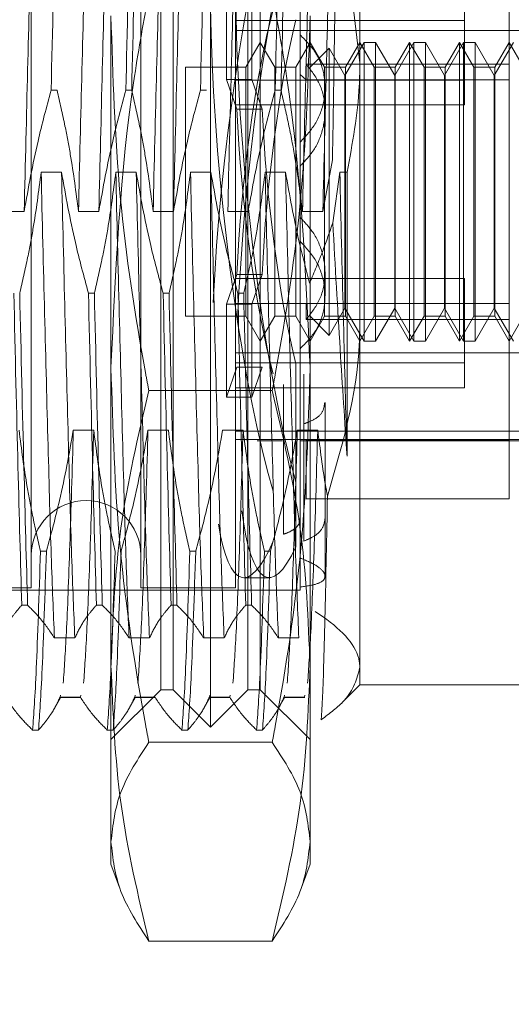
# Model space of a CAD drawing. Units: inches. Extents: x 0 to 23.4, y 0 to 16.5.
# Drawn here: x 10.7 to 10.8, y 9.9 to 9.9 of the extents above; entities that cross this region are included whole.
import ezdxf

# ---------------------------------------------------------------- set-up
doc = ezdxf.new("R2010")
doc.units = ezdxf.units.IN
doc.header["$MEASUREMENT"] = 0
doc.linetypes.add('HIDDEN', pattern=[0.075, 0.05, -0.025])

msp = doc.modelspace()

# ---------------------------------------------------------------- linework, layer by layer
at = {"color": 7, "linetype": 'HIDDEN', "lineweight": 0}
for p, q in [((10.745039, 5.552682), (10.745039, 11.842455)), ((10.75183, 5.552682), (10.75183, 11.842455)), ((10.753012, 5.552682), (10.753012, 11.842455)), ((10.755801, 9.886366), (10.755801, 9.963317)), ((10.752222, 9.934204), (10.752222, 9.960633)), ((10.753117, 9.889051), (10.753117, 9.960633)), ((10.758485, 9.889051), (10.758485, 9.960633)), ((10.75938, 9.960633), (10.75938, 9.934204)), ((10.766538, 9.960275), (10.766538, 9.93411)), ((10.742916, 9.953295), (10.742916, 9.909717)), ((10.75079, 9.953295), (10.75079, 9.909717)), ((10.757591, 9.953295), (10.757591, 9.909717)), ((10.762243, 9.953474), (10.762243, 9.93612)), ((10.777276, 9.935579), (10.777276, 9.942701)), ((10.766538, 9.93411), (10.765614, 9.941971)), ((10.756953, 9.932921), (10.756953, 9.939591)), ((10.758773, 9.932921), (10.758773, 9.939591)), ((10.774054, 9.938935), (10.774054, 9.937145)), ((10.748643, 9.890774), (10.748643, 9.937481)), ((10.762959, 9.937481), (10.762959, 9.890774)), ((10.774054, 9.937145), (10.757591, 9.937145)), ((10.774054, 9.937145), (10.774054, 9.931081)), ((10.757591, 9.936428), (10.784434, 9.936428)), ((10.762243, 9.93612), (10.762243, 9.933266)), ((10.75938, 9.935579), (10.758347, 9.933789)), ((10.760413, 9.933789), (10.75938, 9.935579)), ((10.762959, 9.935579), (10.761926, 9.933789)), ((10.763992, 9.933789), (10.762959, 9.935579)), ((10.766841, 9.935579), (10.765465, 9.933195)), ((10.766538, 9.935579), (10.765505, 9.933789)), ((10.767572, 9.933789), (10.766538, 9.935579)), ((10.766841, 9.914104), (10.766841, 9.935579)), ((10.767667, 9.935579), (10.766841, 9.935579)), ((10.767667, 9.935579), (10.767667, 9.933936)), ((10.769044, 9.933195), (10.767667, 9.935579)), ((10.77042, 9.935579), (10.769044, 9.933195)), ((10.770117, 9.935579), (10.769084, 9.933789)), ((10.770117, 9.914104), (10.770117, 9.935579)), ((10.771151, 9.933789), (10.770117, 9.935579)), ((10.77042, 9.914104), (10.77042, 9.935579)), ((10.771247, 9.935579), (10.77042, 9.935579)), ((10.771247, 9.935579), (10.771247, 9.933936)), ((10.772623, 9.933195), (10.771247, 9.935579)), ((10.773999, 9.935579), (10.772623, 9.933195)), ((10.773697, 9.935579), (10.772663, 9.933789)), ((10.773697, 9.914104), (10.773697, 9.935579)), ((10.77473, 9.933789), (10.773697, 9.935579)), ((10.773999, 9.914104), (10.773999, 9.935579)), ((10.774826, 9.935579), (10.773999, 9.935579)), ((10.774826, 9.935579), (10.774826, 9.933936)), ((10.776202, 9.933195), (10.774826, 9.935579)), ((10.777578, 9.935579), (10.776202, 9.933195)), ((10.777276, 9.935579), (10.776242, 9.933789)), ((10.777276, 9.934025), (10.777276, 9.935579)), ((10.778309, 9.933789), (10.777276, 9.935579)), ((10.76433, 9.93516), (10.762959, 9.933789)), ((10.76433, 9.933582), (10.76433, 9.93516)), ((10.765465, 9.933195), (10.76433, 9.93516)), ((10.752222, 9.889051), (10.752222, 9.934204)), ((10.754011, 9.933789), (10.754011, 9.920086)), ((10.758347, 9.933789), (10.754011, 9.933789)), ((10.758347, 9.933789), (10.758347, 9.920086)), ((10.75938, 9.934204), (10.75938, 9.889051)), ((10.760413, 9.915894), (10.760413, 9.933789)), ((10.761926, 9.933789), (10.760413, 9.933789)), ((10.761926, 9.933789), (10.761926, 9.920086)), ((10.762666, 9.932883), (10.762666, 9.934025)), ((10.777276, 9.934025), (10.762666, 9.934025)), ((10.763992, 9.915894), (10.763992, 9.933789)), ((10.765505, 9.933789), (10.763992, 9.933789)), ((10.765505, 9.933789), (10.765505, 9.920086)), ((10.766538, 9.93411), (10.766538, 9.890642)), ((10.767572, 9.915894), (10.767572, 9.933789)), ((10.769084, 9.933789), (10.767572, 9.933789)), ((10.767667, 9.933936), (10.767667, 9.914104)), ((10.769084, 9.933789), (10.769084, 9.920086)), ((10.771151, 9.915894), (10.771151, 9.933789)), ((10.772663, 9.933789), (10.771151, 9.933789)), ((10.771247, 9.933936), (10.771247, 9.914104)), ((10.772663, 9.933789), (10.772663, 9.920086)), ((10.77473, 9.915894), (10.77473, 9.933789)), ((10.776242, 9.933789), (10.77473, 9.933789)), ((10.774826, 9.933936), (10.774826, 9.914104)), ((10.776242, 9.933789), (10.776242, 9.920086)), ((10.777276, 9.902768), (10.777276, 9.934025)), ((10.762243, 9.933266), (10.762666, 9.932883)), ((10.762243, 9.933266), (10.762243, 9.928396)), ((10.76433, 9.914523), (10.76433, 9.933582)), ((10.765465, 9.931917), (10.765465, 9.933195)), ((10.769044, 9.931917), (10.769044, 9.933195)), ((10.772623, 9.931917), (10.772623, 9.933195)), ((10.776202, 9.931917), (10.776202, 9.933195)), ((10.756953, 9.932921), (10.757696, 9.930786)), ((10.756953, 9.932921), (10.758773, 9.932921)), ((10.774054, 9.932872), (10.757591, 9.932872)), ((10.758773, 9.932921), (10.759516, 9.930786)), ((10.777276, 9.932883), (10.762666, 9.932883)), ((10.764033, 9.930644), (10.764033, 9.932331)), ((10.74434, 9.932136), (10.744763, 9.932136)), ((10.749709, 9.932136), (10.750132, 9.932136)), ((10.755077, 9.932136), (10.7555, 9.932136)), ((10.760446, 9.932136), (10.760869, 9.932136)), ((10.765465, 9.916488), (10.765465, 9.931917)), ((10.769044, 9.916488), (10.769044, 9.931917)), ((10.772623, 9.916488), (10.772623, 9.931917)), ((10.776202, 9.916488), (10.776202, 9.931917)), ((10.774054, 9.931081), (10.757591, 9.931081)), ((10.757696, 9.930786), (10.759516, 9.930786)), ((10.762243, 9.928396), (10.762243, 9.898524)), ((10.764568, 9.927135), (10.763877, 9.923433)), ((10.745087, 9.92625), (10.743621, 9.92625)), ((10.750456, 9.92625), (10.748989, 9.92625)), ((10.755824, 9.92625), (10.754358, 9.92625)), ((10.761193, 9.92625), (10.759727, 9.92625)), ((10.765095, 9.92625), (10.764588, 9.922609)), ((10.765614, 9.92625), (10.765095, 9.92625)), ((10.765614, 9.905844), (10.765614, 9.92625)), ((10.742403, 9.923433), (10.740937, 9.923433)), ((10.747771, 9.923433), (10.746305, 9.923433)), ((10.75314, 9.923433), (10.751674, 9.923433)), ((10.758509, 9.923433), (10.757042, 9.923433)), ((10.763877, 9.923433), (10.762411, 9.923433)), ((10.754011, 9.920086), (10.754011, 9.915894)), ((10.758347, 9.920086), (10.758347, 9.915894)), ((10.761926, 9.920086), (10.761926, 9.915894)), ((10.765505, 9.920086), (10.765505, 9.915894)), ((10.769084, 9.920086), (10.769084, 9.915894)), ((10.772663, 9.920086), (10.772663, 9.915894)), ((10.776242, 9.920086), (10.776242, 9.915894)), ((10.756953, 9.916762), (10.757696, 9.918897)), ((10.757696, 9.918897), (10.759516, 9.918897)), ((10.758773, 9.916762), (10.759516, 9.918897)), ((10.764033, 9.917352), (10.764033, 9.91904)), ((10.774054, 9.918602), (10.757591, 9.918602)), ((10.774054, 9.918602), (10.774054, 9.916811)), ((10.747024, 9.917547), (10.747447, 9.917547)), ((10.752393, 9.917547), (10.752816, 9.917547)), ((10.757761, 9.917547), (10.758185, 9.917547)), ((10.774054, 9.916811), (10.757591, 9.916811)), ((10.777276, 9.916801), (10.762666, 9.916801)), ((10.762666, 9.916801), (10.762666, 9.915658)), ((10.774054, 9.916811), (10.774054, 9.910748)), ((10.756953, 9.916762), (10.756953, 9.910092)), ((10.756953, 9.916762), (10.758773, 9.916762)), ((10.758773, 9.916762), (10.758773, 9.910092)), ((10.76433, 9.914523), (10.765465, 9.916488)), ((10.765465, 9.916488), (10.766841, 9.914104)), ((10.767667, 9.914104), (10.769044, 9.916488)), ((10.769044, 9.916488), (10.77042, 9.914104)), ((10.771247, 9.914104), (10.772623, 9.916488)), ((10.772623, 9.916488), (10.773999, 9.914104)), ((10.774826, 9.914104), (10.776202, 9.916488)), ((10.776202, 9.916488), (10.777578, 9.914104)), ((10.754011, 9.915894), (10.758347, 9.915894)), ((10.758347, 9.915894), (10.75938, 9.914104)), ((10.75938, 9.914104), (10.760413, 9.915894)), ((10.760413, 9.915894), (10.761926, 9.915894)), ((10.761926, 9.915894), (10.762959, 9.914104)), ((10.777276, 9.915658), (10.762666, 9.915658)), ((10.762959, 9.914104), (10.763992, 9.915894)), ((10.762959, 9.915894), (10.76433, 9.914523)), ((10.763992, 9.915894), (10.765505, 9.915894)), ((10.765505, 9.915894), (10.766538, 9.914104)), ((10.766538, 9.914104), (10.767572, 9.915894)), ((10.767572, 9.915894), (10.769084, 9.915894)), ((10.769084, 9.915894), (10.770117, 9.914104)), ((10.770117, 9.914104), (10.771151, 9.915894)), ((10.771151, 9.915894), (10.772663, 9.915894)), ((10.772663, 9.915894), (10.773697, 9.914104)), ((10.773697, 9.914104), (10.77473, 9.915894)), ((10.77473, 9.915894), (10.776242, 9.915894)), ((10.776242, 9.915894), (10.777276, 9.914104)), ((10.777276, 9.914104), (10.778309, 9.915894)), ((10.766841, 9.914104), (10.767667, 9.914104)), ((10.77042, 9.914104), (10.771247, 9.914104)), ((10.773999, 9.914104), (10.774826, 9.914104)), ((10.757591, 9.913255), (10.784434, 9.913255)), ((10.774054, 9.912539), (10.757591, 9.912539)), ((10.757696, 9.912228), (10.756953, 9.910092)), ((10.757696, 9.912228), (10.759516, 9.912228)), ((10.759516, 9.912228), (10.758773, 9.910092)), ((10.761932, 9.912474), (10.761932, 9.90397)), ((10.762511, 9.903307), (10.762511, 9.91174)), ((10.760239, 9.910556), (10.751363, 9.910556)), ((10.774054, 9.910748), (10.757591, 9.910748)), ((10.761057, 9.910985), (10.761057, 9.902606)), ((10.742916, 9.909717), (10.742916, 9.896388)), ((10.75079, 9.909717), (10.75079, 9.896388)), ((10.756953, 9.910092), (10.758773, 9.910092)), ((10.757591, 9.909717), (10.757591, 9.896388)), ((10.764033, 9.903441), (10.764033, 9.909689)), ((10.761057, 9.900238), (10.761057, 9.908617)), ((10.745935, 9.907713), (10.747401, 9.907713)), ((10.751304, 9.907713), (10.75277, 9.907713)), ((10.756673, 9.907713), (10.758139, 9.907713)), ((10.757591, 9.907627), (10.784434, 9.907627)), ((10.761932, 9.899312), (10.761932, 9.907816)), ((10.762041, 9.907713), (10.763507, 9.907713)), ((10.762511, 9.908166), (10.762511, 9.899733)), ((10.757591, 9.907036), (10.784434, 9.907036)), ((10.759164, 9.906946), (10.760984, 9.906946)), ((10.762243, 9.906946), (10.784434, 9.906946)), ((10.777276, 9.906982), (10.762666, 9.906982)), ((10.762666, 9.902768), (10.762666, 9.906982)), ((10.764033, 9.897206), (10.764033, 9.903441)), ((10.777276, 9.902768), (10.762666, 9.902768)), ((10.743998, 9.899009), (10.743575, 9.899009)), ((10.754735, 9.899009), (10.754312, 9.899009)), ((10.760104, 9.899009), (10.759681, 9.899009)), ((10.762243, 9.898524), (10.762243, 9.89643)), ((10.758197, 9.897104), (10.760017, 9.897104)), ((10.707125, 9.896388), (10.742916, 9.896388)), ((10.75079, 9.896388), (10.757591, 9.896388)), ((10.762243, 9.89643), (10.762243, 9.896209)), ((10.707483, 9.896209), (10.762243, 9.896209)), ((10.742648, 9.895131), (10.742225, 9.895131)), ((10.748017, 9.895131), (10.747594, 9.895131)), ((10.753386, 9.895131), (10.752962, 9.895131)), ((10.758754, 9.895131), (10.758331, 9.895131)), ((10.744578, 9.892773), (10.746044, 9.892773)), ((10.749946, 9.892773), (10.751412, 9.892773)), ((10.755315, 9.892773), (10.756781, 9.892773)), ((10.760684, 9.892773), (10.76215, 9.892773)), ((10.748643, 9.876524), (10.748643, 9.890774)), ((10.762959, 9.890774), (10.762959, 9.876524)), ((10.766538, 9.890642), (10.766538, 9.889409)), ((10.76526, 9.88813), (10.766538, 9.889409)), ((10.766538, 9.889409), (10.780855, 9.889409)), ((10.744586, 9.887717), (10.745047, 9.888515)), ((10.745011, 9.888652), (10.744978, 9.888512)), ((10.746445, 9.888512), (10.744978, 9.888512)), ((10.744978, 9.888485), (10.746477, 9.888485)), ((10.746477, 9.888652), (10.746445, 9.888512)), ((10.748643, 9.885471), (10.752222, 9.889051)), ((10.749955, 9.887717), (10.750416, 9.888515)), ((10.750379, 9.888652), (10.750347, 9.888512)), ((10.751813, 9.888512), (10.750347, 9.888512)), ((10.750347, 9.888485), (10.751845, 9.888485)), ((10.752222, 9.889051), (10.753117, 9.889051)), ((10.753117, 9.889051), (10.755801, 9.886366)), ((10.755324, 9.887717), (10.755784, 9.888515)), ((10.755748, 9.888652), (10.755716, 9.888512)), ((10.757182, 9.888512), (10.755716, 9.888512)), ((10.755716, 9.888485), (10.757214, 9.888485)), ((10.755801, 9.886366), (10.758485, 9.889051)), ((10.757214, 9.888652), (10.757182, 9.888512)), ((10.758485, 9.889051), (10.75938, 9.889051)), ((10.75938, 9.889051), (10.762959, 9.885471)), ((10.760694, 9.88772), (10.761153, 9.888515)), ((10.761117, 9.888652), (10.761084, 9.888512)), ((10.762551, 9.888512), (10.761084, 9.888512)), ((10.761084, 9.888485), (10.762583, 9.888485)), ((10.762583, 9.888652), (10.762551, 9.888512)), ((10.743005, 9.886153), (10.743428, 9.886153)), ((10.748374, 9.886153), (10.748797, 9.886153)), ((10.753743, 9.886153), (10.754166, 9.886153)), ((10.759111, 9.886153), (10.759534, 9.886153)), ((10.760239, 9.885278), (10.751363, 9.885278)), ((10.748643, 9.876524), (10.749256, 9.87484)), ((10.762346, 9.874838), (10.762959, 9.876524)), ((10.760239, 9.870992), (10.751363, 9.870992))]:
    msp.add_line(p, q, dxfattribs=at)
msp.add_arc((10.746853, 9.898714), 0.003937, 360, 180, dxfattribs=at)
for centre, major_axis, start_param, end_param in [((10.762741, 9.924842), (-0.002792, 0.027735), 5.865806, 8.690141), ((10.760922, 9.924842), (-0.002792, 0.027735), 6.267586, 8.726337), ((10.760922, 9.924842), (0.002792, 0.027735), 0.698441, 1.877445), ((10.762741, 9.924842), (0.002792, 0.027735), 0.734637, 1.92498), ((10.760922, 9.924842), (0.001801, 0.017893), 0.766455, 1.92499), ((10.762741, 9.924842), (0.001801, 0.017893), 0.823368, 1.92499), ((10.760922, 9.924842), (-0.001801, 0.017893), 1.216602, 2.375138), ((10.762741, 9.924842), (-0.001801, 0.017893), 1.216602, 2.318225), ((10.762741, 9.924842), (0.002792, 0.027735), 2.559765, 3.558972), ((10.760922, 9.924842), (0.002792, 0.027735), 2.62447, 3.595168)]:
    msp.add_ellipse(centre, major_axis=major_axis, ratio=0.154987, start_param=start_param, end_param=end_param, dxfattribs=at)
for points, knots in [([(10.743359, 9.956911), (10.743281, 9.95508), (10.743126, 9.951431), (10.742904, 9.943222), (10.742649, 9.933715), (10.742485, 9.926858), (10.742403, 9.923433)], [0, 0, 0, 0, 0.248873, 0.495939, 0.74825, 1, 1, 1, 1]), ([(10.747262, 9.956911), (10.747184, 9.95508), (10.747028, 9.951431), (10.746807, 9.943222), (10.746552, 9.933715), (10.746387, 9.926858), (10.746305, 9.923433)], [0, 0, 0, 0, 0.248873, 0.495939, 0.74825, 1, 1, 1, 1]), ([(10.748728, 9.956911), (10.74865, 9.95508), (10.748494, 9.951431), (10.748273, 9.943222), (10.748018, 9.933715), (10.747853, 9.926858), (10.747771, 9.923433)], [0, 0, 0, 0, 0.248873, 0.495939, 0.74825, 1, 1, 1, 1]), ([(10.752631, 9.956911), (10.752553, 9.95508), (10.752397, 9.951431), (10.752176, 9.943222), (10.75192, 9.933715), (10.751756, 9.926858), (10.751674, 9.923433)], [0, 0, 0, 0, 0.248873, 0.495939, 0.74825, 1, 1, 1, 1]), ([(10.754097, 9.956911), (10.754019, 9.95508), (10.753863, 9.951431), (10.753642, 9.943222), (10.753387, 9.933715), (10.753222, 9.926858), (10.75314, 9.923433)], [0, 0, 0, 0, 0.248873, 0.495939, 0.74825, 1, 1, 1, 1]), ([(10.757999, 9.956911), (10.757921, 9.95508), (10.757766, 9.951431), (10.757544, 9.943222), (10.757289, 9.933715), (10.757125, 9.926858), (10.757042, 9.923433)], [0, 0, 0, 0, 0.2488732, 0.495939, 0.74825, 1, 1, 1, 1]), ([(10.763368, 9.956911), (10.76329, 9.95508), (10.763134, 9.951431), (10.762913, 9.943222), (10.762658, 9.933715), (10.762493, 9.926858), (10.762411, 9.923433)], [0, 0, 0, 0, 0.248873, 0.495939, 0.74825, 1, 1, 1, 1]), ([(10.764834, 9.956911), (10.764756, 9.95508), (10.7646, 9.951431), (10.764379, 9.943222), (10.764124, 9.933715), (10.763959, 9.926858), (10.763877, 9.923433)], [0, 0, 0, 0, 0.248873, 0.495939, 0.74825, 1, 1, 1, 1]), ([(10.765089, 9.956363), (10.765044, 9.954484), (10.76494, 9.950235), (10.764776, 9.940401), (10.76464, 9.931957), (10.764573, 9.927467), (10.764568, 9.927135)], [0, 0, 0, 0, 0.274486, 0.620673, 0.971994, 1, 1, 1, 1]), ([(10.74434, 9.932136), (10.744442, 9.936472), (10.744644, 9.945028), (10.744822, 9.951406), (10.744909, 9.954552)], [0, 0, 0, 0, 0.5067703, 1, 1, 1, 1]), ([(10.749709, 9.932136), (10.749811, 9.936472), (10.750012, 9.945028), (10.75019, 9.951406), (10.750278, 9.954552)], [0, 0, 0, 0, 0.50677, 1, 1, 1, 1]), ([(10.750701, 9.954552), (10.750614, 9.951406), (10.750435, 9.945028), (10.750234, 9.936472), (10.750132, 9.932136)], [0, 0, 0, 0, 0.4932297, 1, 1, 1, 1]), ([(10.755077, 9.932136), (10.755179, 9.936472), (10.755381, 9.945028), (10.755559, 9.951406), (10.755647, 9.954552)], [0, 0, 0, 0, 0.50677, 1, 1, 1, 1]), ([(10.760446, 9.932136), (10.760548, 9.936472), (10.76075, 9.945028), (10.760928, 9.951406), (10.761015, 9.954552)], [0, 0, 0, 0, 0.50677, 1, 1, 1, 1]), ([(10.761439, 9.954552), (10.761351, 9.951406), (10.761173, 9.945028), (10.760971, 9.936472), (10.760869, 9.932136)], [0, 0, 0, 0, 0.49323, 1, 1, 1, 1]), ([(10.751363, 9.939128), (10.751001, 9.93714), (10.74938, 9.928249), (10.748965, 9.919217), (10.748643, 9.912203)], [0, 0, 0, 0, 0.223497, 1, 1, 1, 1]), ([(10.762959, 9.912203), (10.762637, 9.919217), (10.762222, 9.928249), (10.760601, 9.93714), (10.760239, 9.939128)], [0, 0, 0, 0, 0.776503, 1, 1, 1, 1]), ([(10.751363, 9.910556), (10.751291, 9.910944), (10.75043, 9.915565), (10.749044, 9.924512), (10.748777, 9.933147), (10.748643, 9.937481)], [0, 0, 0, 0, 0.043676, 0.520138, 1, 1, 1, 1]), ([(10.762959, 9.937481), (10.762827, 9.933181), (10.762562, 9.924545), (10.761178, 9.915597), (10.760311, 9.910944), (10.760239, 9.910556)], [0, 0, 0, 0, 0.476186, 0.956324, 1, 1, 1, 1]), ([(10.762243, 9.928396), (10.762653, 9.928841), (10.763473, 9.929733), (10.764056, 9.931462), (10.764052, 9.933211), (10.763472, 9.934873), (10.762657, 9.9357), (10.762243, 9.93612)], [0, 0, 0, 0, 0.200816, 0.401707, 0.600461, 0.797271, 1, 1, 1, 1]), ([(10.762666, 9.934025), (10.763022, 9.933575), (10.763733, 9.932676), (10.76412, 9.930963), (10.763927, 9.929225), (10.763251, 9.927738), (10.762544, 9.927002), (10.762243, 9.926689)], [0, 0, 0, 0, 0.213659, 0.427479, 0.637338, 0.845805, 1, 1, 1, 1]), ([(10.765614, 9.92625), (10.766005, 9.928314), (10.766497, 9.93092), (10.766531, 9.933561), (10.766538, 9.93411)], [0, 0, 0, 0, 0.792225, 1, 1, 1, 1]), ([(10.74434, 9.932136), (10.74401, 9.930922), (10.74323, 9.928049), (10.742705, 9.925123), (10.742403, 9.923433)], [0, 0, 0, 0, 0.422793, 1, 1, 1, 1]), ([(10.746305, 9.923433), (10.746128, 9.924801), (10.745863, 9.926852), (10.745311, 9.929749), (10.74496, 9.931279), (10.744763, 9.932136)], [0, 0, 0, 0, 0.467931, 0.701808, 1, 1, 1, 1]), ([(10.749709, 9.932136), (10.749379, 9.930922), (10.748598, 9.928049), (10.748074, 9.925123), (10.747771, 9.923433)], [0, 0, 0, 0, 0.422793, 1, 1, 1, 1]), ([(10.751674, 9.923433), (10.751497, 9.924801), (10.751232, 9.926852), (10.750679, 9.929749), (10.750328, 9.931279), (10.750132, 9.932136)], [0, 0, 0, 0, 0.467931, 0.701808, 1, 1, 1, 1]), ([(10.755077, 9.932136), (10.754747, 9.930922), (10.753967, 9.928049), (10.753443, 9.925123), (10.75314, 9.923433)], [0, 0, 0, 0, 0.422793, 1, 1, 1, 1]), ([(10.760446, 9.932136), (10.760116, 9.930922), (10.759336, 9.928049), (10.758811, 9.925123), (10.758509, 9.923433)], [0, 0, 0, 0, 0.422793, 1, 1, 1, 1]), ([(10.762411, 9.923433), (10.762246, 9.92472), (10.761976, 9.926825), (10.761424, 9.929723), (10.761054, 9.931332), (10.760869, 9.932136)], [0, 0, 0, 0, 0.4403321, 0.7200194, 1, 1, 1, 1]), ([(10.743621, 9.92625), (10.743444, 9.924882), (10.743179, 9.922831), (10.742626, 9.919934), (10.742275, 9.918404), (10.742079, 9.917547)], [0, 0, 0, 0, 0.467931, 0.701808, 1, 1, 1, 1]), ([(10.744578, 9.892773), (10.7445, 9.894603), (10.744344, 9.898252), (10.744123, 9.906461), (10.743867, 9.915968), (10.743703, 9.922825), (10.743621, 9.92625)], [0, 0, 0, 0, 0.248873, 0.495939, 0.74825, 1, 1, 1, 1]), ([(10.746044, 9.892773), (10.745966, 9.894603), (10.74581, 9.898252), (10.745589, 9.906461), (10.745334, 9.915968), (10.745169, 9.922825), (10.745087, 9.92625)], [0, 0, 0, 0, 0.248873, 0.495939, 0.74825, 1, 1, 1, 1]), ([(10.747024, 9.917547), (10.746694, 9.918761), (10.745914, 9.921634), (10.74539, 9.924561), (10.745087, 9.92625)], [0, 0, 0, 0, 0.422793, 1, 1, 1, 1]), ([(10.748989, 9.92625), (10.748813, 9.924882), (10.748548, 9.922831), (10.747995, 9.919934), (10.747644, 9.918404), (10.747447, 9.917547)], [0, 0, 0, 0, 0.467931, 0.701808, 1, 1, 1, 1]), ([(10.749946, 9.892773), (10.749868, 9.894603), (10.749713, 9.898252), (10.749491, 9.906461), (10.749236, 9.915968), (10.749072, 9.922825), (10.748989, 9.92625)], [0, 0, 0, 0, 0.248873, 0.495939, 0.74825, 1, 1, 1, 1]), ([(10.751412, 9.892773), (10.751334, 9.894603), (10.751179, 9.898252), (10.750957, 9.906461), (10.750702, 9.915968), (10.750538, 9.922825), (10.750456, 9.92625)], [0, 0, 0, 0, 0.248873, 0.495939, 0.74825, 1, 1, 1, 1]), ([(10.752393, 9.917547), (10.752063, 9.918761), (10.751283, 9.921634), (10.750758, 9.924561), (10.750456, 9.92625)], [0, 0, 0, 0, 0.422793, 1, 1, 1, 1]), ([(10.754358, 9.92625), (10.754181, 9.924882), (10.753916, 9.922831), (10.753364, 9.919934), (10.753013, 9.918404), (10.752816, 9.917547)], [0, 0, 0, 0, 0.467931, 0.701808, 1, 1, 1, 1]), ([(10.755315, 9.892773), (10.755237, 9.894603), (10.755081, 9.898252), (10.75486, 9.906461), (10.754605, 9.915968), (10.75444, 9.922825), (10.754358, 9.92625)], [0, 0, 0, 0, 0.248873, 0.495939, 0.74825, 1, 1, 1, 1]), ([(10.756781, 9.892773), (10.756703, 9.894603), (10.756547, 9.898252), (10.756326, 9.906461), (10.756071, 9.915968), (10.755906, 9.922825), (10.755824, 9.92625)], [0, 0, 0, 0, 0.248873, 0.495939, 0.74825, 1, 1, 1, 1]), ([(10.757761, 9.917547), (10.757432, 9.918761), (10.756651, 9.921634), (10.756127, 9.924561), (10.755824, 9.92625)], [0, 0, 0, 0, 0.422793, 1, 1, 1, 1]), ([(10.759727, 9.92625), (10.75955, 9.924882), (10.759285, 9.922831), (10.758732, 9.919934), (10.758381, 9.918404), (10.758185, 9.917547)], [0, 0, 0, 0, 0.467931, 0.701808, 1, 1, 1, 1]), ([(10.760684, 9.892773), (10.760605, 9.894603), (10.76045, 9.898252), (10.760229, 9.906461), (10.759973, 9.915968), (10.759809, 9.922825), (10.759727, 9.92625)], [0, 0, 0, 0, 0.248873, 0.495939, 0.74825, 1, 1, 1, 1]), ([(10.76215, 9.892773), (10.762072, 9.894603), (10.761916, 9.898252), (10.761695, 9.906461), (10.76144, 9.915968), (10.761275, 9.922825), (10.761193, 9.92625)], [0, 0, 0, 0, 0.248873, 0.495939, 0.74825, 1, 1, 1, 1]), ([(10.762927, 9.91828), (10.76266, 9.919292), (10.761965, 9.921924), (10.761487, 9.924601), (10.761193, 9.92625)], [0, 0, 0, 0, 0.384229, 1, 1, 1, 1]), ([(10.765614, 9.905844), (10.765607, 9.906099), (10.76552, 9.909275), (10.765342, 9.915983), (10.765178, 9.92283), (10.765095, 9.92625)], [0, 0, 0, 0, 0.041764, 0.521415, 1, 1, 1, 1]), ([(10.762666, 9.915658), (10.763022, 9.916108), (10.763733, 9.917008), (10.76412, 9.91872), (10.763927, 9.920458), (10.763251, 9.921945), (10.762544, 9.922681), (10.762243, 9.922994)], [0, 0, 0, 0, 0.213659, 0.427479, 0.637338, 0.845805, 1, 1, 1, 1]), ([(10.762927, 9.91828), (10.763257, 9.919063), (10.76386, 9.920488), (10.764362, 9.92195), (10.764588, 9.922609)], [0, 0, 0, 0, 0.548571, 1, 1, 1, 1]), ([(10.764588, 9.922609), (10.764765, 9.919516), (10.765107, 9.913538), (10.765449, 9.908348), (10.765614, 9.905844)], [0, 0, 0, 0, 0.5175783, 1, 1, 1, 1]), ([(10.762243, 9.913563), (10.762653, 9.913978), (10.763473, 9.914809), (10.764056, 9.916479), (10.764052, 9.918229), (10.763472, 9.91995), (10.762657, 9.920837), (10.762243, 9.921287)], [0, 0, 0, 0, 0.200816, 0.401707, 0.600461, 0.797271, 1, 1, 1, 1]), ([(10.741656, 9.917547), (10.741758, 9.913211), (10.741959, 9.904655), (10.742137, 9.898277), (10.742225, 9.895131)], [0, 0, 0, 0, 0.50677, 1, 1, 1, 1]), ([(10.742648, 9.895131), (10.742561, 9.898277), (10.742382, 9.904655), (10.742181, 9.913211), (10.742079, 9.917547)], [0, 0, 0, 0, 0.49323, 1, 1, 1, 1]), ([(10.747024, 9.917547), (10.747126, 9.913211), (10.747328, 9.904655), (10.747506, 9.898277), (10.747594, 9.895131)], [0, 0, 0, 0, 0.50677, 1, 1, 1, 1]), ([(10.748017, 9.895131), (10.747929, 9.898277), (10.747751, 9.904655), (10.74755, 9.913211), (10.747447, 9.917547)], [0, 0, 0, 0, 0.49323, 1, 1, 1, 1]), ([(10.752393, 9.917547), (10.752495, 9.913211), (10.752697, 9.904655), (10.752875, 9.898277), (10.752962, 9.895131)], [0, 0, 0, 0, 0.5067703, 1, 1, 1, 1]), ([(10.753386, 9.895131), (10.753298, 9.898277), (10.75312, 9.904655), (10.752918, 9.913211), (10.752816, 9.917547)], [0, 0, 0, 0, 0.49323, 1, 1, 1, 1]), ([(10.757761, 9.917547), (10.757864, 9.913211), (10.758065, 9.904655), (10.758243, 9.898277), (10.758331, 9.895131)], [0, 0, 0, 0, 0.50677, 1, 1, 1, 1]), ([(10.758754, 9.895131), (10.758666, 9.898277), (10.758488, 9.904655), (10.758287, 9.913211), (10.758185, 9.917547)], [0, 0, 0, 0, 0.49323, 1, 1, 1, 1]), ([(10.766538, 9.915573), (10.766531, 9.915024), (10.766474, 9.910745), (10.765264, 9.90659), (10.764208, 9.902969)], [0, 0, 0, 0, 0.128292, 1, 1, 1, 1]), ([(10.748643, 9.912203), (10.748775, 9.907903), (10.74904, 9.899267), (10.750424, 9.890319), (10.751291, 9.885666), (10.751363, 9.885278)], [0, 0, 0, 0, 0.476186, 0.956324, 1, 1, 1, 1]), ([(10.760239, 9.885278), (10.760311, 9.885666), (10.761172, 9.890287), (10.762558, 9.899234), (10.762825, 9.907869), (10.762959, 9.912203)], [0, 0, 0, 0, 0.043676, 0.520138, 1, 1, 1, 1]), ([(10.748643, 9.890774), (10.748777, 9.894078), (10.749047, 9.900716), (10.750589, 9.907266), (10.751363, 9.910556)], [0, 0, 0, 0, 0.497781, 1, 1, 1, 1]), ([(10.760239, 9.910556), (10.761007, 9.907293), (10.762551, 9.900743), (10.762823, 9.894105), (10.762959, 9.890774)], [0, 0, 0, 0, 0.498113, 1, 1, 1, 1]), ([(10.762511, 9.908166), (10.762732, 9.90825), (10.763309, 9.908469), (10.763915, 9.908963), (10.763978, 9.909458), (10.764008, 9.90969)], [0, 0, 0, 0, 0.248741, 0.648481, 1, 1, 1, 1]), ([(10.742033, 9.907713), (10.742209, 9.906345), (10.742475, 9.904294), (10.743027, 9.901397), (10.743378, 9.899867), (10.743575, 9.899009)], [0, 0, 0, 0, 0.467931, 0.701808, 1, 1, 1, 1]), ([(10.743998, 9.899009), (10.744328, 9.900224), (10.745108, 9.903096), (10.745633, 9.906023), (10.745935, 9.907713)], [0, 0, 0, 0, 0.422793, 1, 1, 1, 1]), ([(10.745935, 9.907713), (10.745853, 9.904843), (10.745688, 9.899099), (10.745434, 9.892734), (10.745284, 9.890587), (10.74521, 9.889524)], [0, 0, 0, 0, 0.335163, 0.671073, 1, 1, 1, 1]), ([(10.747401, 9.907713), (10.747319, 9.904843), (10.747155, 9.899099), (10.7469, 9.892734), (10.746751, 9.890587), (10.746677, 9.889524)], [0, 0, 0, 0, 0.335163, 0.671073, 1, 1, 1, 1]), ([(10.747401, 9.907713), (10.747578, 9.906345), (10.747843, 9.904294), (10.748396, 9.901397), (10.748747, 9.899867), (10.748943, 9.899009)], [0, 0, 0, 0, 0.467931, 0.701808, 1, 1, 1, 1]), ([(10.749367, 9.899009), (10.749697, 9.900224), (10.750477, 9.903096), (10.751001, 9.906023), (10.751304, 9.907713)], [0, 0, 0, 0, 0.422793, 1, 1, 1, 1]), ([(10.751304, 9.907713), (10.751222, 9.904843), (10.751057, 9.899099), (10.750803, 9.892734), (10.750653, 9.890587), (10.750579, 9.889524)], [0, 0, 0, 0, 0.335163, 0.671073, 1, 1, 1, 1]), ([(10.75277, 9.907713), (10.752947, 9.906345), (10.753212, 9.904294), (10.753765, 9.901397), (10.754115, 9.899867), (10.754312, 9.899009)], [0, 0, 0, 0, 0.467931, 0.701808, 1, 1, 1, 1]), ([(10.754735, 9.899009), (10.755065, 9.900224), (10.755845, 9.903096), (10.75637, 9.906023), (10.756673, 9.907713)], [0, 0, 0, 0, 0.422793, 1, 1, 1, 1]), ([(10.758139, 9.907713), (10.758056, 9.904843), (10.757892, 9.899099), (10.757638, 9.892734), (10.757488, 9.890587), (10.757414, 9.889524)], [0, 0, 0, 0, 0.335163, 0.671073, 1, 1, 1, 1]), ([(10.758139, 9.907713), (10.758315, 9.906345), (10.75858, 9.904294), (10.759133, 9.901397), (10.759484, 9.899867), (10.759681, 9.899009)], [0, 0, 0, 0, 0.467931, 0.701808, 1, 1, 1, 1]), ([(10.760104, 9.899009), (10.760434, 9.900224), (10.761214, 9.903096), (10.761739, 9.906023), (10.762041, 9.907713)], [0, 0, 0, 0, 0.422793, 1, 1, 1, 1]), ([(10.762041, 9.907713), (10.761959, 9.904843), (10.761794, 9.899099), (10.76154, 9.892734), (10.76139, 9.890587), (10.761316, 9.889524)], [0, 0, 0, 0, 0.335163, 0.671073, 1, 1, 1, 1]), ([(10.763507, 9.907713), (10.763425, 9.904843), (10.763261, 9.899099), (10.763006, 9.892734), (10.762857, 9.890587), (10.762783, 9.889524)], [0, 0, 0, 0, 0.335163, 0.671073, 1, 1, 1, 1]), ([(10.763507, 9.907713), (10.763681, 9.906344), (10.763883, 9.904758), (10.764169, 9.903185), (10.764208, 9.902969)], [0, 0, 0, 0, 0.862595, 1, 1, 1, 1]), ([(10.764208, 9.902969), (10.764151, 9.900041), (10.76403, 9.893833), (10.763879, 9.888672), (10.76379, 9.887379), (10.763757, 9.886899)], [0, 0, 0, 0, 0.359574, 0.76226, 1, 1, 1, 1]), ([(10.761057, 9.900238), (10.761119, 9.900259), (10.761427, 9.90036), (10.761874, 9.900609), (10.762214, 9.90098), (10.76221, 9.901246), (10.762209, 9.90135)], [0, 0, 0, 0, 0.087599, 0.432166, 0.77711, 1, 1, 1, 1]), ([(10.762511, 9.899733), (10.762732, 9.899828), (10.763308, 9.900078), (10.763906, 9.900617), (10.763992, 9.901113), (10.764033, 9.901346)], [0, 0, 0, 0, 0.247118, 0.644837, 1, 1, 1, 1]), ([(10.743005, 9.886153), (10.743093, 9.887329), (10.743271, 9.889712), (10.743473, 9.895882), (10.743575, 9.899009)], [0, 0, 0, 0, 0.49323, 1, 1, 1, 1]), ([(10.743998, 9.899009), (10.743896, 9.895882), (10.743694, 9.889712), (10.743516, 9.887329), (10.743428, 9.886153)], [0, 0, 0, 0, 0.50677, 1, 1, 1, 1]), ([(10.748374, 9.886153), (10.748462, 9.887329), (10.74864, 9.889712), (10.748841, 9.895882), (10.748943, 9.899009)], [0, 0, 0, 0, 0.49323, 1, 1, 1, 1]), ([(10.749367, 9.899009), (10.749265, 9.895882), (10.749063, 9.889712), (10.748885, 9.887329), (10.748797, 9.886153)], [0, 0, 0, 0, 0.5067703, 1, 1, 1, 1]), ([(10.753743, 9.886153), (10.75383, 9.887329), (10.754008, 9.889712), (10.75421, 9.895882), (10.754312, 9.899009)], [0, 0, 0, 0, 0.49323, 1, 1, 1, 1]), ([(10.754735, 9.899009), (10.754633, 9.895882), (10.754432, 9.889712), (10.754254, 9.887329), (10.754166, 9.886153)], [0, 0, 0, 0, 0.5067703, 1, 1, 1, 1]), ([(10.759111, 9.886153), (10.759199, 9.887329), (10.759377, 9.889712), (10.759579, 9.895882), (10.759681, 9.899009)], [0, 0, 0, 0, 0.49323, 1, 1, 1, 1]), ([(10.760104, 9.899009), (10.760002, 9.895882), (10.7598, 9.889712), (10.759622, 9.887329), (10.759534, 9.886153)], [0, 0, 0, 0, 0.5067703, 1, 1, 1, 1]), ([(10.762243, 9.898524), (10.762653, 9.898351), (10.763473, 9.898006), (10.764056, 9.897437), (10.764052, 9.896964), (10.763472, 9.896613), (10.762657, 9.896492), (10.762243, 9.89643)], [0, 0, 0, 0, 0.200816, 0.401707, 0.600461, 0.797271, 1, 1, 1, 1]), ([(10.740675, 9.892773), (10.740852, 9.893143), (10.741117, 9.893699), (10.741673, 9.894485), (10.742027, 9.894899), (10.742225, 9.895131)], [0, 0, 0, 0, 0.468023, 0.701942, 1, 1, 1, 1]), ([(10.742648, 9.895131), (10.742976, 9.894802), (10.743751, 9.894023), (10.744275, 9.89323), (10.744578, 9.892773)], [0, 0, 0, 0, 0.423331, 1, 1, 1, 1]), ([(10.746044, 9.892773), (10.746221, 9.893143), (10.746486, 9.893699), (10.747042, 9.894485), (10.747396, 9.894899), (10.747594, 9.895131)], [0, 0, 0, 0, 0.468023, 0.701942, 1, 1, 1, 1]), ([(10.748017, 9.895131), (10.748345, 9.894802), (10.74912, 9.894023), (10.749644, 9.89323), (10.749946, 9.892773)], [0, 0, 0, 0, 0.423331, 1, 1, 1, 1]), ([(10.751412, 9.892773), (10.751589, 9.893143), (10.751854, 9.893699), (10.752411, 9.894485), (10.752764, 9.894899), (10.752962, 9.895131)], [0, 0, 0, 0, 0.468023, 0.701942, 1, 1, 1, 1]), ([(10.753386, 9.895131), (10.753714, 9.894802), (10.754489, 9.894023), (10.755013, 9.89323), (10.755315, 9.892773)], [0, 0, 0, 0, 0.423331, 1, 1, 1, 1]), ([(10.756781, 9.892773), (10.756958, 9.893143), (10.757223, 9.893699), (10.757779, 9.894485), (10.758133, 9.894899), (10.758331, 9.895131)], [0, 0, 0, 0, 0.468023, 0.701942, 1, 1, 1, 1]), ([(10.758754, 9.895131), (10.759082, 9.894802), (10.759857, 9.894023), (10.760381, 9.89323), (10.760684, 9.892773)], [0, 0, 0, 0, 0.423331, 1, 1, 1, 1]), ([(10.766538, 9.890642), (10.76653, 9.890791), (10.766457, 9.892032), (10.765218, 9.893406), (10.763511, 9.894553), (10.763318, 9.894682)], [0, 0, 0, 0, 0.107716, 0.899403, 1, 1, 1, 1]), ([(10.751363, 9.870992), (10.750595, 9.874254), (10.749051, 9.880804), (10.748779, 9.887442), (10.748643, 9.890774)], [0, 0, 0, 0, 0.498113, 1, 1, 1, 1]), ([(10.762959, 9.890774), (10.762825, 9.887469), (10.762555, 9.880831), (10.761013, 9.874281), (10.760239, 9.870992)], [0, 0, 0, 0, 0.497781, 1, 1, 1, 1]), ([(10.763757, 9.886899), (10.764364, 9.887353), (10.765978, 9.888562), (10.766323, 9.889843), (10.766538, 9.890642)], [0, 0, 0, 0, 0.376018, 1, 1, 1, 1]), ([(10.743005, 9.886153), (10.742677, 9.886483), (10.741902, 9.887262), (10.741378, 9.888055), (10.741076, 9.888512)], [0, 0, 0, 0, 0.423331, 1, 1, 1, 1]), ([(10.744978, 9.888512), (10.744802, 9.888141), (10.744537, 9.887585), (10.74398, 9.8868), (10.743627, 9.886385), (10.743428, 9.886153)], [0, 0, 0, 0, 0.468023, 0.701942, 1, 1, 1, 1]), ([(10.748374, 9.886153), (10.748046, 9.886483), (10.747271, 9.887262), (10.746747, 9.888055), (10.746445, 9.888512)], [0, 0, 0, 0, 0.4233308, 1, 1, 1, 1]), ([(10.750347, 9.888512), (10.75017, 9.888141), (10.749905, 9.887585), (10.749349, 9.8868), (10.748995, 9.886385), (10.748797, 9.886153)], [0, 0, 0, 0, 0.468023, 0.701942, 1, 1, 1, 1]), ([(10.753743, 9.886153), (10.753414, 9.886483), (10.75264, 9.887262), (10.752116, 9.888055), (10.751813, 9.888512)], [0, 0, 0, 0, 0.423331, 1, 1, 1, 1]), ([(10.755716, 9.888512), (10.755539, 9.888141), (10.755274, 9.887585), (10.754718, 9.8868), (10.754364, 9.886385), (10.754166, 9.886153)], [0, 0, 0, 0, 0.468023, 0.701942, 1, 1, 1, 1]), ([(10.759111, 9.886153), (10.758783, 9.886483), (10.758008, 9.887262), (10.757484, 9.888055), (10.757182, 9.888512)], [0, 0, 0, 0, 0.423331, 1, 1, 1, 1]), ([(10.761084, 9.888512), (10.760919, 9.888163), (10.760649, 9.887593), (10.760094, 9.886807), (10.759721, 9.886371), (10.759534, 9.886153)], [0, 0, 0, 0, 0.440266, 0.719981, 1, 1, 1, 1]), ([(10.751363, 9.885278), (10.750595, 9.884099), (10.749051, 9.881734), (10.748779, 9.879338), (10.748643, 9.878135)], [0, 0, 0, 0, 0.498113, 1, 1, 1, 1]), ([(10.762959, 9.878135), (10.762825, 9.879328), (10.762555, 9.881725), (10.761013, 9.88409), (10.760239, 9.885278)], [0, 0, 0, 0, 0.497781, 1, 1, 1, 1]), ([(10.748643, 9.878135), (10.748777, 9.876941), (10.749047, 9.874545), (10.750589, 9.872179), (10.751363, 9.870992)], [0, 0, 0, 0, 0.497781, 1, 1, 1, 1]), ([(10.760239, 9.870992), (10.761007, 9.87217), (10.762551, 9.874535), (10.762823, 9.876932), (10.762959, 9.878135)], [0, 0, 0, 0, 0.498113, 1, 1, 1, 1])]:
    msp.add_open_spline(points, degree=3, knots=knots, dxfattribs=at)

doc.saveas('drawing.dxf')
